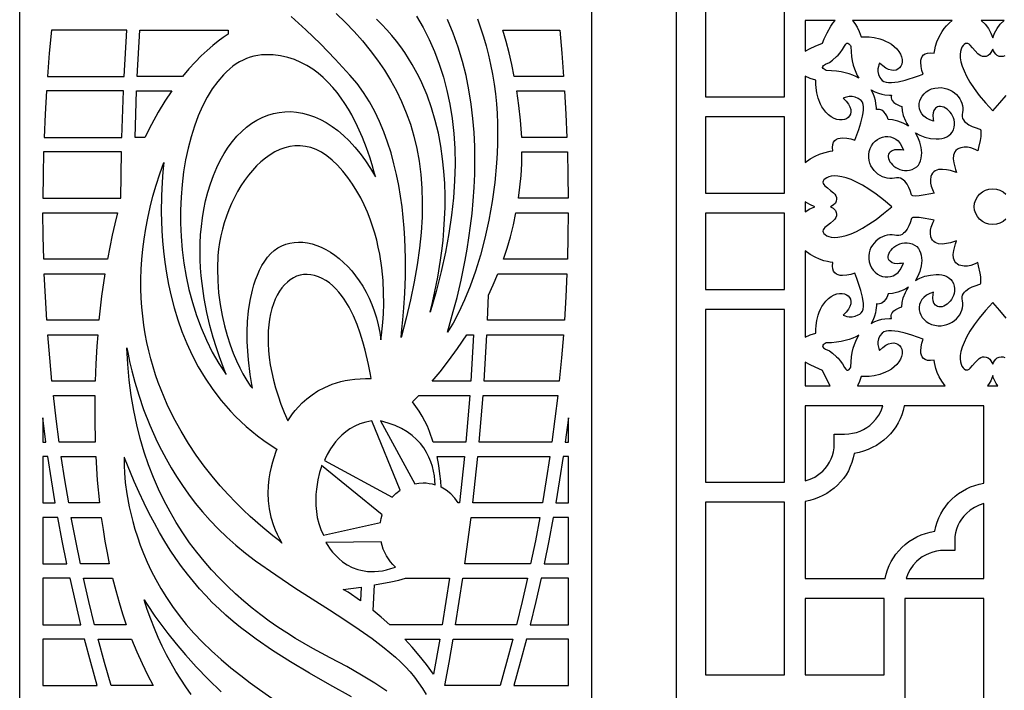
# Model space of a CAD drawing. Extents: x -3 to 213, y 3 to 294.
# Drawn here: x 58 to 91, y 170 to 193 of the extents above; entities that cross this region are included whole.
import ezdxf

# ---------------------------------------------------------------- set-up
doc = ezdxf.new("R2010")
doc.units = 0
doc.layers.add('LAYER_1', color=18, linetype='CONTINUOUS')

msp = doc.modelspace()

# ---------------------------------------------------------------- linework, layer by layer
at = {"layer": 'LAYER_1'}
for points in [[(57.604, 217), (77.152, 217), (77.152, 157), (57.604, 157)], [(81.05, 196.543), (81.05, 193.59), (81.05, 190.638), (83.752, 190.638), (83.752, 193.248), (83.752, 193.59), (83.752, 196.543)], [(61.173, 191.335), (61.264, 192.923), (58.688, 192.923), (58.615, 192.131), (58.552, 191.335)], [(64.729, 192.784), (64.566, 192.672), (64.391, 192.542), (64.207, 192.393), (64.013, 192.225), (63.811, 192.036), (63.604, 191.826), (63.391, 191.592), (63.175, 191.335), (61.624, 191.335), (61.716, 192.923), (64.732, 192.923)], [(74.515, 191.335), (74.432, 191.743), (74.339, 192.143), (74.236, 192.536), (74.124, 192.923), (76.068, 192.923), (76.142, 192.131), (76.204, 191.335)], [(85.487, 193.248), (84.461, 193.248), (84.461, 192.2), (84.635, 192.295), (84.805, 192.375), (85.054, 192.479), (85.116, 192.621), (85.215, 192.827), (85.342, 193.051), (85.413, 193.155)], [(89.489, 193.248), (87.872, 193.248), (87.518, 193.248), (86.08, 193.248), (86.165, 193.146), (86.244, 193.019), (86.313, 192.869), (86.372, 192.695), (86.505, 192.696), (86.645, 192.688), (86.818, 192.666), (87.012, 192.621), (87.113, 192.588), (87.214, 192.546), (87.315, 192.496), (87.413, 192.435), (87.506, 192.363), (87.594, 192.28), (87.669, 192.189), (87.723, 192.096), (87.758, 192.005), (87.776, 191.917), (87.777, 191.833), (87.762, 191.756), (87.733, 191.688), (87.69, 191.631), (87.635, 191.586), (87.569, 191.556), (87.493, 191.543), (87.409, 191.548), (87.316, 191.574), (87.217, 191.623), (87.112, 191.695), (87.003, 191.795), (86.981, 191.736), (86.964, 191.673), (86.952, 191.593), (86.952, 191.502), (86.97, 191.403), (87.015, 191.301), (87.049, 191.251), (87.092, 191.202), (87.15, 191.161), (87.226, 191.136), (87.316, 191.125), (87.417, 191.125), (87.645, 191.154), (87.884, 191.209), (88.304, 191.342), (88.493, 191.412), (88.452, 191.545), (88.423, 191.675), (88.412, 191.82), (88.418, 191.892), (88.434, 191.96), (88.464, 192.021), (88.508, 192.073), (88.568, 192.112), (88.648, 192.138), (88.749, 192.146), (88.872, 192.134), (88.891, 192.247), (88.919, 192.367), (88.968, 192.519), (89.043, 192.691), (89.152, 192.877), (89.22, 192.971), (89.298, 193.065), (89.387, 193.158)], [(91.265, 193.248), (90.93, 193.248), (90.575, 193.248), (90.484, 193.248), (90.615, 193.121), (90.726, 192.976), (90.814, 192.819), (90.874, 192.657), (90.934, 192.819), (91.022, 192.976), (91.134, 193.121)], [(86.298, 191.278), (86.198, 191.332), (86.088, 191.381), (85.967, 191.425), (85.834, 191.463), (85.689, 191.494), (85.532, 191.518), (85.361, 191.534), (85.177, 191.54), (85.141, 191.56), (85.108, 191.581), (85.079, 191.608), (85.06, 191.64), (85.062, 191.675), (85.092, 191.712), (85.161, 191.751), (85.289, 191.817), (85.397, 191.89), (85.536, 192.014), (85.592, 192.068), (85.664, 192.149), (85.74, 192.253), (85.809, 192.377), (85.849, 192.443), (85.887, 192.472), (85.924, 192.474), (85.957, 192.456), (86.007, 192.396), (86.027, 192.361), (86.034, 192.183), (86.05, 192.018), (86.074, 191.866), (86.106, 191.726), (86.146, 191.598), (86.191, 191.481), (86.242, 191.374)], [(64.665, 181.137), (64.597, 181.309), (64.433, 181.748), (64.329, 182.054), (64.219, 182.412), (64.11, 182.816), (64.006, 183.261), (63.914, 183.741), (63.841, 184.252), (63.813, 184.517), (63.792, 184.788), (63.779, 185.064), (63.774, 185.344), (63.778, 185.629), (63.792, 185.916), (63.817, 186.205), (63.853, 186.497), (63.901, 186.789), (63.962, 187.082), (64.037, 187.375), (64.127, 187.668), (64.229, 187.951), (64.341, 188.217), (64.463, 188.467), (64.594, 188.699), (64.733, 188.915), (64.88, 189.113), (65.034, 189.294), (65.196, 189.458), (65.363, 189.604), (65.537, 189.733), (65.716, 189.844), (65.899, 189.937), (66.087, 190.012), (66.279, 190.069), (66.474, 190.109), (66.671, 190.129), (66.871, 190.132), (67.072, 190.116), (67.275, 190.082), (67.478, 190.029), (67.681, 189.958), (67.884, 189.867), (68.085, 189.758), (68.286, 189.629), (68.484, 189.482), (68.679, 189.315), (68.872, 189.129), (69.061, 188.923), (69.246, 188.698), (69.426, 188.453), (69.601, 188.189), (69.77, 187.905), (69.716, 188.097), (69.656, 188.308), (69.572, 188.579), (69.463, 188.898), (69.325, 189.252), (69.157, 189.63), (68.958, 190.019), (68.846, 190.214), (68.725, 190.408), (68.596, 190.598), (68.458, 190.783), (68.31, 190.962), (68.153, 191.133), (67.986, 191.295), (67.809, 191.446), (67.622, 191.585), (67.424, 191.71), (67.216, 191.819), (66.997, 191.911), (66.767, 191.985), (66.526, 192.039), (66.273, 192.071), (66.008, 192.08), (65.874, 192.074), (65.742, 192.058), (65.613, 192.031), (65.486, 191.996), (65.362, 191.951), (65.241, 191.897), (65.122, 191.834), (65.007, 191.763), (64.894, 191.683), (64.784, 191.595), (64.677, 191.499), (64.573, 191.396), (64.374, 191.167), (64.188, 190.91), (64.015, 190.627), (63.856, 190.32), (63.711, 189.99), (63.58, 189.64), (63.464, 189.27), (63.364, 188.885), (63.279, 188.483), (63.21, 188.069), (63.158, 187.643), (63.123, 187.208), (63.105, 186.765), (63.106, 186.316), (63.124, 185.863), (63.162, 185.408), (63.219, 184.952), (63.295, 184.498), (63.391, 184.047), (63.508, 183.602), (63.646, 183.163), (63.805, 182.733), (63.986, 182.313), (64.19, 181.906), (64.415, 181.514)], [(84.461, 191.348), (84.461, 190.638), (84.461, 190.295), (84.461, 189.953), (84.461, 188.648), (84.461, 188.391), (84.631, 188.514), (84.799, 188.609), (84.957, 188.679), (85.102, 188.728), (85.322, 188.779), (85.411, 188.791), (85.399, 188.911), (85.408, 189.008), (85.434, 189.085), (85.475, 189.144), (85.529, 189.186), (85.592, 189.214), (85.662, 189.23), (85.736, 189.236), (85.887, 189.225), (86.022, 189.197), (86.159, 189.158), (86.232, 189.34), (86.3, 189.526), (86.369, 189.746), (86.426, 189.977), (86.446, 190.09), (86.456, 190.197), (86.456, 190.295), (86.445, 190.382), (86.419, 190.455), (86.377, 190.511), (86.274, 190.585), (86.169, 190.629), (86.067, 190.647), (85.972, 190.646), (85.824, 190.618), (85.763, 190.597), (85.866, 190.492), (85.941, 190.39), (85.991, 190.295), (86.018, 190.205), (86.023, 190.123), (86.01, 190.05), (85.979, 189.986), (85.932, 189.933), (85.873, 189.892), (85.803, 189.864), (85.723, 189.85), (85.637, 189.85), (85.545, 189.867), (85.451, 189.901), (85.355, 189.954), (85.261, 190.026), (85.174, 190.111), (85.1, 190.201), (85.037, 190.296), (84.985, 190.393), (84.908, 190.588), (84.861, 190.775), (84.838, 190.942), (84.83, 191.078), (84.831, 191.206), (84.631, 191.271)], [(89.64, 188.049), (89.536, 188.086), (89.427, 188.117), (89.298, 188.145), (89.16, 188.159), (89.026, 188.15), (88.963, 188.134), (88.907, 188.109), (88.857, 188.073), (88.815, 188.026), (88.784, 187.971), (88.762, 187.915), (88.742, 187.8), (88.747, 187.687), (88.77, 187.582), (88.835, 187.415), (88.871, 187.347), (88.754, 187.321), (88.5, 187.274), (88.362, 187.255), (88.239, 187.246), (88.147, 187.254), (88.117, 187.265), (88.101, 187.282), (88.05, 187.432), (88.006, 187.539), (87.948, 187.649), (87.873, 187.75), (87.828, 187.792), (87.777, 187.827), (87.721, 187.853), (87.659, 187.868), (87.59, 187.87), (87.515, 187.859), (87.435, 187.846), (87.353, 187.845), (87.27, 187.855), (87.186, 187.876), (87.104, 187.907), (87.025, 187.949), (86.95, 187.999), (86.88, 188.058), (86.816, 188.124), (86.76, 188.199), (86.712, 188.28), (86.675, 188.367), (86.649, 188.461), (86.635, 188.559), (86.635, 188.662), (86.65, 188.77), (86.681, 188.874), (86.727, 188.968), (86.784, 189.052), (86.853, 189.124), (86.93, 189.184), (87.015, 189.231), (87.104, 189.264), (87.196, 189.282), (87.29, 189.285), (87.383, 189.272), (87.474, 189.242), (87.56, 189.195), (87.639, 189.129), (87.711, 189.044), (87.772, 188.939), (87.822, 188.813), (87.755, 188.824), (87.687, 188.831), (87.606, 188.832), (87.52, 188.822), (87.438, 188.797), (87.366, 188.75), (87.337, 188.718), (87.314, 188.678), (87.301, 188.632), (87.299, 188.582), (87.309, 188.529), (87.329, 188.474), (87.358, 188.419), (87.397, 188.365), (87.445, 188.313), (87.499, 188.265), (87.561, 188.221), (87.629, 188.184), (87.702, 188.153), (87.78, 188.131), (87.862, 188.119), (87.947, 188.119), (88.034, 188.13), (88.124, 188.155), (88.206, 188.194), (88.276, 188.245), (88.332, 188.306), (88.376, 188.376), (88.409, 188.454), (88.432, 188.539), (88.444, 188.628), (88.447, 188.72), (88.43, 188.909), (88.384, 189.094), (88.318, 189.264), (88.236, 189.406), (88.383, 189.327), (88.559, 189.263), (88.75, 189.219), (88.946, 189.202), (89.042, 189.205), (89.134, 189.217), (89.221, 189.239), (89.302, 189.27), (89.375, 189.313), (89.438, 189.368), (89.491, 189.435), (89.531, 189.515), (89.557, 189.601), (89.569, 189.686), (89.568, 189.768), (89.555, 189.847), (89.533, 189.922), (89.501, 189.993), (89.462, 190.058), (89.417, 190.118), (89.367, 190.171), (89.313, 190.216), (89.257, 190.254), (89.2, 190.282), (89.144, 190.302), (89.089, 190.311), (89.037, 190.309), (88.99, 190.296), (88.949, 190.274), (88.915, 190.246), (88.867, 190.177), (88.84, 190.097), (88.83, 190.014), (88.839, 189.87), (88.85, 189.806), (88.72, 189.854), (88.611, 189.913), (88.523, 189.982), (88.454, 190.059), (88.405, 190.142), (88.374, 190.23), (88.361, 190.319), (88.364, 190.41), (88.383, 190.499), (88.417, 190.586), (88.465, 190.667), (88.527, 190.742), (88.602, 190.808), (88.689, 190.864), (88.787, 190.908), (88.895, 190.938), (89.006, 190.952), (89.113, 190.953), (89.215, 190.939), (89.311, 190.914), (89.402, 190.878), (89.486, 190.832), (89.563, 190.778), (89.632, 190.716), (89.693, 190.648), (89.745, 190.575), (89.787, 190.499), (89.82, 190.42), (89.842, 190.339), (89.852, 190.259), (89.851, 190.179), (89.838, 190.102), (89.826, 190.03), (89.828, 189.963), (89.844, 189.903), (89.871, 189.849), (89.907, 189.8), (89.951, 189.757), (90.055, 189.684), (90.169, 189.628), (90.28, 189.586), (90.435, 189.536), (90.453, 189.521), (90.464, 189.492), (90.472, 189.403), (90.463, 189.284), (90.443, 189.151), (90.394, 188.906), (90.368, 188.793), (90.297, 188.828), (90.22, 188.86), (90.125, 188.89), (90.015, 188.912), (89.898, 188.917), (89.78, 188.898), (89.721, 188.877), (89.665, 188.846), (89.616, 188.806), (89.579, 188.758), (89.553, 188.703), (89.536, 188.643), (89.527, 188.513), (89.542, 188.38), (89.603, 188.151)], [(61.096, 189.252), (61.15, 190.839), (58.518, 190.839), (58.473, 190.047), (58.438, 189.252)], [(62.802, 190.839), (62.569, 190.49), (62.338, 190.11), (62.11, 189.698), (61.886, 189.252), (61.547, 189.252), (61.601, 190.839)], [(74.769, 189.252), (74.752, 189.546), (74.728, 189.845), (74.671, 190.346), (74.601, 190.839), (76.238, 190.839), (76.283, 190.047), (76.318, 189.252)], [(87.994, 189.64), (87.904, 189.695), (87.812, 189.741), (87.626, 189.81), (87.451, 189.85), (87.303, 189.864), (87.28, 189.928), (87.252, 189.99), (87.211, 190.059), (87.156, 190.125), (87.086, 190.178), (87.045, 190.196), (87, 190.208), (86.95, 190.21), (86.896, 190.203), (86.896, 190.264), (86.883, 190.415), (86.864, 190.516), (86.832, 190.629), (86.784, 190.749), (86.717, 190.874), (86.846, 190.809), (86.97, 190.762), (87.087, 190.731), (87.191, 190.712), (87.348, 190.7), (87.41, 190.7), (87.403, 190.648), (87.406, 190.6), (87.418, 190.556), (87.437, 190.517), (87.491, 190.449), (87.56, 190.396), (87.696, 190.329), (87.762, 190.307), (87.777, 190.164), (87.818, 189.996), (87.889, 189.816), (87.937, 189.726)], [(81.05, 188.648), (81.05, 187.342), (83.752, 187.342), (83.752, 188.648), (83.752, 189.953), (81.05, 189.953)], [(65.564, 180.669), (65.541, 180.803), (65.486, 181.144), (65.425, 181.646), (65.401, 181.944), (65.386, 182.265), (65.383, 182.604), (65.396, 182.956), (65.427, 183.315), (65.48, 183.675), (65.559, 184.031), (65.609, 184.205), (65.666, 184.377), (65.732, 184.544), (65.806, 184.707), (65.889, 184.865), (65.981, 185.017), (66.083, 185.156), (66.192, 185.279), (66.31, 185.384), (66.435, 185.472), (66.566, 185.544), (66.702, 185.599), (66.844, 185.638), (66.99, 185.662), (67.139, 185.67), (67.291, 185.664), (67.446, 185.642), (67.602, 185.606), (67.759, 185.556), (67.915, 185.492), (68.072, 185.415), (68.226, 185.324), (68.379, 185.221), (68.529, 185.104), (68.676, 184.976), (68.819, 184.835), (68.957, 184.683), (69.089, 184.519), (69.215, 184.344), (69.335, 184.159), (69.446, 183.963), (69.55, 183.756), (69.644, 183.54), (69.729, 183.314), (69.804, 183.079), (69.867, 182.835), (69.919, 182.583), (69.958, 182.322), (69.978, 182.49), (70.021, 182.919), (70.04, 183.215), (70.05, 183.557), (70.047, 183.939), (70.027, 184.354), (69.984, 184.795), (69.914, 185.257), (69.867, 185.493), (69.812, 185.732), (69.747, 185.973), (69.673, 186.216), (69.588, 186.458), (69.492, 186.7), (69.385, 186.941), (69.266, 187.179), (69.134, 187.415), (68.988, 187.647), (68.829, 187.875), (68.655, 188.097), (68.473, 188.301), (68.29, 188.476), (68.106, 188.623), (67.922, 188.742), (67.739, 188.835), (67.556, 188.902), (67.374, 188.946), (67.194, 188.966), (67.015, 188.964), (66.839, 188.941), (66.666, 188.898), (66.495, 188.836), (66.328, 188.756), (66.166, 188.659), (66.007, 188.547), (65.854, 188.419), (65.705, 188.278), (65.562, 188.124), (65.425, 187.958), (65.295, 187.781), (65.171, 187.595), (65.055, 187.4), (64.946, 187.198), (64.846, 186.989), (64.754, 186.775), (64.671, 186.556), (64.597, 186.334), (64.533, 186.11), (64.479, 185.884), (64.436, 185.658), (64.403, 185.433), (64.382, 185.209), (64.366, 184.771), (64.375, 184.346), (64.406, 183.935), (64.457, 183.541), (64.525, 183.165), (64.608, 182.808), (64.701, 182.472), (64.802, 182.159), (64.909, 181.871), (65.018, 181.608), (65.127, 181.373), (65.232, 181.168), (65.332, 180.993), (65.422, 180.85), (65.501, 180.742)], [(61.068, 187.168), (61.085, 188.755), (58.422, 188.755), (58.404, 187.963), (58.397, 187.168)], [(74.659, 187.168), (74.709, 187.552), (74.747, 187.945), (74.77, 188.346), (74.779, 188.755), (76.335, 188.755), (76.352, 187.963), (76.36, 187.168)], [(66.398, 178.585), (66.366, 178.503), (66.29, 178.295), (66.244, 178.149), (66.199, 177.977), (66.157, 177.783), (66.123, 177.568), (66.1, 177.335), (66.092, 177.086), (66.104, 176.823), (66.137, 176.548), (66.197, 176.264), (66.287, 175.972), (66.345, 175.824), (66.411, 175.676), (66.487, 175.526), (66.572, 175.376), (66.486, 175.452), (66.26, 175.628), (65.919, 175.905), (65.489, 176.282), (65.248, 176.508), (64.994, 176.759), (64.73, 177.034), (64.46, 177.334), (64.186, 177.659), (63.912, 178.008), (63.641, 178.382), (63.376, 178.779), (63.12, 179.201), (62.877, 179.648), (62.648, 180.118), (62.439, 180.613), (62.342, 180.869), (62.251, 181.131), (62.167, 181.399), (62.089, 181.673), (62.018, 181.953), (61.954, 182.239), (61.898, 182.531), (61.851, 182.829), (61.812, 183.133), (61.782, 183.443), (61.761, 183.758), (61.75, 184.08), (61.75, 184.407), (61.76, 184.74), (61.781, 185.079), (61.813, 185.424), (61.857, 185.775), (61.913, 186.132), (61.982, 186.494), (62.064, 186.862), (62.159, 187.236), (62.268, 187.616), (62.391, 188.002), (62.528, 188.393), (62.503, 188.07), (62.476, 187.716), (62.454, 187.253), (62.447, 186.696), (62.452, 186.387), (62.466, 186.06), (62.488, 185.716), (62.521, 185.359), (62.565, 184.989), (62.623, 184.609), (62.695, 184.219), (62.783, 183.823), (62.887, 183.422), (63.01, 183.017), (63.153, 182.612), (63.317, 182.206), (63.503, 181.803), (63.712, 181.404), (63.947, 181.012), (64.208, 180.627), (64.496, 180.251), (64.651, 180.068), (64.813, 179.888), (64.983, 179.711), (65.161, 179.537), (65.346, 179.368), (65.54, 179.202), (65.741, 179.041), (65.952, 178.884), (66.17, 178.732)], [(85.333, 186.882), (85.419, 186.829), (85.495, 186.756), (85.525, 186.687), (85.536, 186.624), (85.529, 186.564), (85.508, 186.51), (85.474, 186.459), (85.432, 186.411), (85.33, 186.323), (85.222, 186.243), (85.13, 186.166), (85.097, 186.127), (85.075, 186.089), (85.067, 186.049), (85.077, 186.007), (85.102, 185.965), (85.143, 185.926), (85.198, 185.89), (85.268, 185.861), (85.354, 185.84), (85.456, 185.831), (85.575, 185.836), (85.71, 185.857), (85.861, 185.895), (86.03, 185.955), (86.217, 186.038), (86.422, 186.146), (86.644, 186.282), (86.886, 186.449), (87.146, 186.648), (87.426, 186.882), (87.146, 187.116), (86.886, 187.315), (86.644, 187.481), (86.422, 187.617), (86.217, 187.725), (86.03, 187.808), (85.861, 187.868), (85.71, 187.907), (85.575, 187.927), (85.456, 187.932), (85.354, 187.923), (85.268, 187.903), (85.198, 187.874), (85.143, 187.838), (85.102, 187.798), (85.077, 187.756), (85.067, 187.715), (85.075, 187.675), (85.097, 187.636), (85.13, 187.598), (85.222, 187.521), (85.33, 187.44), (85.432, 187.353), (85.474, 187.305), (85.508, 187.254), (85.529, 187.199), (85.536, 187.14), (85.525, 187.076), (85.495, 187.007), (85.419, 186.934)], [(84.461, 186.71), (84.621, 186.809), (84.79, 186.882), (84.621, 186.955), (84.461, 187.053), (84.461, 187)], [(60.954, 186.672), (60.857, 186.296), (60.766, 185.906), (60.681, 185.502), (60.601, 185.084), (58.427, 185.084), (58.407, 185.877), (58.397, 186.672)], [(74.142, 185.084), (74.267, 185.463), (74.382, 185.854), (74.484, 186.257), (74.573, 186.672), (76.359, 186.672), (76.35, 185.877), (76.33, 185.084)], [(81.05, 186.658), (81.05, 185.352), (81.05, 184.047), (83.752, 184.047), (83.752, 185.352), (83.752, 186.658)], [(89.64, 185.714), (89.536, 185.677), (89.427, 185.646), (89.298, 185.619), (89.16, 185.605), (89.026, 185.613), (88.963, 185.629), (88.907, 185.654), (88.857, 185.69), (88.815, 185.738), (88.784, 185.792), (88.762, 185.848), (88.742, 185.963), (88.747, 186.076), (88.77, 186.182), (88.835, 186.348), (88.871, 186.417), (88.754, 186.442), (88.5, 186.49), (88.362, 186.508), (88.239, 186.517), (88.147, 186.51), (88.117, 186.499), (88.101, 186.482), (88.05, 186.331), (88.006, 186.225), (87.948, 186.114), (87.873, 186.014), (87.828, 185.971), (87.777, 185.936), (87.721, 185.911), (87.659, 185.896), (87.59, 185.893), (87.515, 185.905), (87.435, 185.918), (87.353, 185.919), (87.27, 185.909), (87.186, 185.887), (87.104, 185.856), (87.025, 185.815), (86.95, 185.765), (86.88, 185.706), (86.816, 185.639), (86.76, 185.565), (86.712, 185.484), (86.675, 185.396), (86.649, 185.303), (86.635, 185.204), (86.635, 185.101), (86.65, 184.994), (86.681, 184.889), (86.727, 184.795), (86.784, 184.711), (86.853, 184.639), (86.93, 184.579), (87.015, 184.532), (87.104, 184.499), (87.196, 184.481), (87.29, 184.478), (87.383, 184.491), (87.474, 184.521), (87.56, 184.568), (87.639, 184.634), (87.711, 184.72), (87.772, 184.825), (87.822, 184.95), (87.755, 184.939), (87.687, 184.933), (87.606, 184.931), (87.52, 184.941), (87.438, 184.967), (87.366, 185.013), (87.337, 185.046), (87.314, 185.085), (87.301, 185.131), (87.299, 185.181), (87.309, 185.234), (87.329, 185.289), (87.358, 185.344), (87.397, 185.398), (87.445, 185.45), (87.499, 185.498), (87.561, 185.542), (87.629, 185.58), (87.702, 185.61), (87.78, 185.632), (87.862, 185.644), (87.947, 185.645), (88.034, 185.633), (88.124, 185.608), (88.206, 185.57), (88.276, 185.519), (88.332, 185.457), (88.376, 185.387), (88.409, 185.309), (88.432, 185.225), (88.444, 185.136), (88.447, 185.043), (88.43, 184.854), (88.384, 184.669), (88.318, 184.5), (88.236, 184.357), (88.383, 184.436), (88.559, 184.501), (88.75, 184.545), (88.946, 184.562), (89.042, 184.558), (89.134, 184.546), (89.221, 184.525), (89.302, 184.493), (89.375, 184.45), (89.438, 184.396), (89.491, 184.329), (89.531, 184.249), (89.557, 184.162), (89.569, 184.078), (89.568, 183.996), (89.555, 183.917), (89.533, 183.841), (89.501, 183.771), (89.462, 183.705), (89.417, 183.646), (89.367, 183.593), (89.313, 183.547), (89.257, 183.51), (89.2, 183.481), (89.144, 183.461), (89.089, 183.452), (89.037, 183.454), (88.99, 183.467), (88.949, 183.489), (88.915, 183.517), (88.867, 183.586), (88.84, 183.666), (88.83, 183.749), (88.839, 183.893), (88.85, 183.958), (88.72, 183.91), (88.611, 183.85), (88.523, 183.781), (88.454, 183.704), (88.405, 183.621), (88.374, 183.534), (88.361, 183.444), (88.364, 183.353), (88.383, 183.264), (88.417, 183.178), (88.465, 183.096), (88.527, 183.021), (88.602, 182.955), (88.689, 182.899), (88.787, 182.855), (88.895, 182.826), (89.006, 182.811), (89.113, 182.811), (89.215, 182.824), (89.311, 182.849), (89.402, 182.885), (89.486, 182.931), (89.563, 182.986), (89.632, 183.047), (89.693, 183.115), (89.745, 183.188), (89.787, 183.264), (89.82, 183.343), (89.842, 183.424), (89.852, 183.504), (89.851, 183.584), (89.838, 183.661), (89.826, 183.734), (89.828, 183.8), (89.844, 183.86), (89.871, 183.914), (89.907, 183.963), (89.951, 184.006), (90.055, 184.079), (90.169, 184.136), (90.28, 184.177), (90.435, 184.227), (90.453, 184.243), (90.464, 184.271), (90.472, 184.361), (90.463, 184.48), (90.443, 184.612), (90.394, 184.858), (90.368, 184.971), (90.297, 184.936), (90.22, 184.904), (90.125, 184.873), (90.015, 184.851), (89.898, 184.846), (89.78, 184.865), (89.721, 184.887), (89.665, 184.917), (89.616, 184.957), (89.579, 185.005), (89.553, 185.06), (89.536, 185.12), (89.527, 185.25), (89.542, 185.383), (89.603, 185.613)], [(84.461, 183.362), (84.461, 182.415), (84.631, 182.493), (84.831, 182.557), (84.83, 182.685), (84.838, 182.821), (84.861, 182.988), (84.908, 183.176), (84.942, 183.273), (84.985, 183.371), (85.037, 183.468), (85.1, 183.562), (85.174, 183.653), (85.261, 183.738), (85.355, 183.81), (85.451, 183.862), (85.545, 183.896), (85.637, 183.913), (85.723, 183.914), (85.803, 183.9), (85.873, 183.871), (85.932, 183.83), (85.979, 183.777), (86.01, 183.713), (86.023, 183.64), (86.018, 183.558), (85.991, 183.469), (85.941, 183.373), (85.866, 183.272), (85.763, 183.166), (85.824, 183.145), (85.889, 183.129), (85.972, 183.117), (86.067, 183.117), (86.169, 183.135), (86.274, 183.178), (86.326, 183.211), (86.377, 183.253), (86.419, 183.308), (86.445, 183.381), (86.456, 183.468), (86.456, 183.567), (86.426, 183.786), (86.369, 184.017), (86.232, 184.424), (86.159, 184.606), (86.022, 184.566), (85.887, 184.539), (85.736, 184.528), (85.662, 184.533), (85.592, 184.549), (85.529, 184.577), (85.475, 184.62), (85.434, 184.678), (85.408, 184.755), (85.399, 184.852), (85.411, 184.972), (85.322, 184.984), (85.225, 185.003), (85.102, 185.035), (84.957, 185.084), (84.799, 185.155), (84.631, 185.249), (84.461, 185.372), (84.461, 185.352), (84.461, 184.047), (84.461, 183.704)], [(60.515, 184.588), (60.405, 183.816), (60.315, 183.001), (58.529, 183.001), (58.481, 183.793), (58.444, 184.588)], [(66.774, 179.553), (66.818, 179.622), (66.935, 179.795), (67.023, 179.91), (67.132, 180.037), (67.264, 180.172), (67.419, 180.31), (67.599, 180.447), (67.803, 180.579), (68.034, 180.701), (68.293, 180.809), (68.58, 180.897), (68.735, 180.933), (68.897, 180.962), (69.066, 180.985), (69.244, 180.999), (69.429, 181.006), (69.622, 181.004), (69.598, 181.141), (69.533, 181.485), (69.42, 181.976), (69.342, 182.257), (69.249, 182.551), (69.14, 182.852), (69.013, 183.151), (68.867, 183.441), (68.701, 183.714), (68.611, 183.841), (68.515, 183.962), (68.414, 184.075), (68.307, 184.178), (68.195, 184.272), (68.077, 184.355), (67.952, 184.426), (67.822, 184.484), (67.69, 184.527), (67.56, 184.553), (67.433, 184.563), (67.31, 184.557), (67.19, 184.536), (67.074, 184.5), (66.963, 184.449), (66.857, 184.384), (66.756, 184.305), (66.661, 184.212), (66.572, 184.106), (66.489, 183.988), (66.413, 183.857), (66.344, 183.715), (66.283, 183.561), (66.23, 183.395), (66.185, 183.219), (66.149, 183.033), (66.122, 182.836), (66.104, 182.63), (66.096, 182.415), (66.099, 182.191), (66.112, 181.959), (66.136, 181.718), (66.172, 181.47), (66.22, 181.215), (66.279, 180.953), (66.352, 180.684), (66.437, 180.409), (66.535, 180.129), (66.647, 179.843)], [(73.633, 183.851), (73.799, 184.212), (73.956, 184.588), (76.312, 184.588), (76.275, 183.793), (76.228, 183.001), (73.599, 183.001)], [(87.994, 184.124), (87.904, 184.069), (87.812, 184.022), (87.626, 183.954), (87.451, 183.914), (87.303, 183.9), (87.28, 183.836), (87.252, 183.774), (87.211, 183.704), (87.156, 183.638), (87.086, 183.585), (87.045, 183.567), (87, 183.556), (86.95, 183.553), (86.896, 183.56), (86.896, 183.499), (86.883, 183.348), (86.864, 183.247), (86.832, 183.135), (86.784, 183.015), (86.717, 182.89), (86.846, 182.955), (86.97, 183.001), (87.087, 183.032), (87.191, 183.051), (87.348, 183.063), (87.41, 183.063), (87.403, 183.115), (87.406, 183.163), (87.418, 183.207), (87.437, 183.246), (87.491, 183.314), (87.56, 183.367), (87.696, 183.434), (87.762, 183.456), (87.777, 183.599), (87.818, 183.768), (87.889, 183.948), (87.937, 184.037)], [(81.05, 180.409), (81.05, 177.456), (83.752, 177.456), (83.752, 180.409), (83.752, 180.752), (83.752, 183.362), (81.05, 183.362)], [(60.272, 182.504), (60.244, 182.114), (60.21, 181.508), (60.186, 180.917), (58.704, 180.917), (58.629, 181.709), (58.564, 182.504)], [(71.713, 180.917), (71.978, 181.234), (72.268, 181.605), (72.574, 182.029), (72.888, 182.504), (73.124, 182.504), (73.03, 180.917)], [(73.481, 180.917), (73.576, 182.504), (76.193, 182.504), (76.128, 181.709), (76.053, 180.917)], [(86.298, 182.486), (86.198, 182.431), (86.088, 182.382), (85.967, 182.338), (85.834, 182.3), (85.689, 182.269), (85.532, 182.246), (85.361, 182.23), (85.177, 182.223), (85.141, 182.204), (85.108, 182.183), (85.079, 182.156), (85.06, 182.124), (85.062, 182.089), (85.092, 182.051), (85.161, 182.013), (85.289, 181.947), (85.397, 181.873), (85.536, 181.75), (85.592, 181.696), (85.664, 181.615), (85.74, 181.511), (85.809, 181.386), (85.849, 181.32), (85.887, 181.291), (85.924, 181.29), (85.957, 181.307), (86.007, 181.367), (86.027, 181.403), (86.034, 181.58), (86.05, 181.745), (86.074, 181.897), (86.106, 182.037), (86.146, 182.165), (86.191, 182.283), (86.242, 182.389)], [(86.248, 180.752), (87.518, 180.752), (87.872, 180.752), (89.252, 180.752), (89.136, 180.911), (89.046, 181.067), (88.979, 181.213), (88.933, 181.346), (88.884, 181.548), (88.872, 181.629), (88.749, 181.618), (88.648, 181.626), (88.568, 181.651), (88.508, 181.691), (88.464, 181.743), (88.434, 181.804), (88.418, 181.871), (88.412, 181.943), (88.423, 182.088), (88.452, 182.219), (88.493, 182.351), (88.304, 182.421), (88.111, 182.487), (87.884, 182.554), (87.645, 182.609), (87.528, 182.628), (87.417, 182.638), (87.316, 182.638), (87.226, 182.627), (87.15, 182.602), (87.092, 182.561), (87.015, 182.462), (86.97, 182.361), (86.952, 182.262), (86.952, 182.17), (86.981, 182.027), (87.003, 181.968), (87.112, 182.068), (87.217, 182.141), (87.316, 182.189), (87.409, 182.215), (87.493, 182.22), (87.569, 182.207), (87.635, 182.177), (87.69, 182.132), (87.733, 182.075), (87.762, 182.007), (87.777, 181.93), (87.776, 181.846), (87.758, 181.758), (87.723, 181.667), (87.669, 181.575), (87.594, 181.483), (87.506, 181.4), (87.413, 181.328), (87.315, 181.267), (87.214, 181.217), (87.012, 181.142), (86.818, 181.098), (86.645, 181.075), (86.505, 181.068), (86.372, 181.068), (86.315, 180.899)], [(84.461, 180.752), (85.318, 180.752), (85.153, 181.062), (85.054, 181.284), (84.805, 181.388), (84.635, 181.469), (84.461, 181.563)], [(90.702, 180.752), (90.93, 180.752), (91.047, 180.752), (90.991, 180.837), (90.944, 180.925), (90.904, 181.016), (90.874, 181.107), (90.844, 181.016), (90.805, 180.925), (90.757, 180.837)], [(60.173, 180.42), (60.169, 179.612), (60.184, 178.833), (58.954, 178.833), (58.85, 179.625), (58.757, 180.42)], [(71.744, 178.833), (71.619, 179.193), (71.544, 179.371), (71.461, 179.548), (71.369, 179.72), (71.267, 179.888), (71.155, 180.05), (71.033, 180.204), (71.256, 180.42), (72.994, 180.42), (72.861, 178.833)], [(73.314, 178.833), (73.446, 180.42), (76, 180.42), (75.906, 179.625), (75.803, 178.833)], [(89.473, 176.873), (89.587, 176.976), (89.709, 177.069), (89.838, 177.154), (89.974, 177.23), (90.116, 177.295), (90.264, 177.35), (90.417, 177.394), (90.575, 177.427), (90.575, 177.456), (90.575, 180.067), (87.842, 180.067), (87.808, 179.914), (87.763, 179.766), (87.706, 179.624), (87.638, 179.486), (87.56, 179.355), (87.472, 179.23), (87.375, 179.113), (87.269, 179.002), (87.153, 178.898), (87.028, 178.803), (86.896, 178.717), (86.757, 178.64), (86.611, 178.574), (86.459, 178.52), (86.303, 178.476), (86.141, 178.445), (86.108, 178.288), (86.063, 178.137), (86.006, 177.99), (85.938, 177.85), (85.859, 177.715), (85.77, 177.588), (85.671, 177.467), (85.563, 177.354), (85.449, 177.252), (85.327, 177.158), (85.198, 177.074), (85.062, 176.998), (84.92, 176.933), (84.772, 176.878), (84.619, 176.834), (84.461, 176.801), (84.461, 176.772), (84.461, 174.161), (87.164, 174.161), (87.194, 174.161), (87.228, 174.314), (87.274, 174.461), (87.331, 174.604), (87.398, 174.742), (87.477, 174.873), (87.564, 174.998), (87.661, 175.115), (87.767, 175.226), (87.884, 175.33), (88.008, 175.425), (88.141, 175.512), (88.28, 175.588), (88.425, 175.654), (88.577, 175.708), (88.734, 175.752), (88.896, 175.784), (88.928, 175.94), (88.973, 176.091), (89.03, 176.238), (89.098, 176.378), (89.177, 176.513), (89.266, 176.64), (89.365, 176.761)], [(84.461, 177.502), (84.629, 177.558), (84.787, 177.633), (84.932, 177.728), (85.062, 177.839), (85.15, 177.931), (85.227, 178.032), (85.295, 178.139), (85.352, 178.254), (85.397, 178.373), (85.431, 178.499), (85.451, 178.628), (85.458, 178.762), (85.458, 179.104), (85.812, 179.104), (85.951, 179.111), (86.085, 179.13), (86.214, 179.163), (86.338, 179.207), (86.457, 179.262), (86.568, 179.327), (86.672, 179.402), (86.768, 179.486), (86.883, 179.613), (86.981, 179.753), (87.059, 179.904), (87.117, 180.067), (84.461, 180.067)], [(58.392, 178.833), (58.499, 178.833), (58.392, 179.655)], [(70.338, 176.943), (70.466, 177.073), (70.608, 177.185), (69.649, 179.553), (69.436, 179.516), (69.24, 179.457), (69.061, 179.38), (68.898, 179.288), (68.751, 179.184), (68.619, 179.071), (68.502, 178.953), (68.399, 178.834), (68.233, 178.602), (68.118, 178.402), (68.049, 178.261), (68.023, 178.205)], [(71.396, 177.435), (71.503, 177.431), (71.608, 177.418), (71.711, 177.398), (71.812, 177.369), (71.803, 177.52), (71.784, 177.676), (71.756, 177.836), (71.716, 177.997), (71.664, 178.158), (71.598, 178.319), (71.518, 178.477), (71.422, 178.632), (71.308, 178.781), (71.177, 178.923), (71.026, 179.057), (70.855, 179.181), (70.663, 179.294), (70.448, 179.395), (70.209, 179.481), (69.945, 179.553), (71.115, 177.405), (71.253, 177.427)], [(76.364, 179.655), (76.258, 178.833), (76.364, 178.833)], [(58.392, 176.749), (58.821, 176.749), (58.69, 177.541), (58.569, 178.337), (58.392, 178.337)], [(60.205, 178.337), (60.258, 177.525), (60.333, 176.749), (59.279, 176.749), (59.146, 177.541), (59.024, 178.337)], [(72.6, 176.749), (72.48, 176.913), (72.341, 177.058), (72.187, 177.182), (72.018, 177.284), (72.002, 177.489), (71.975, 177.739), (71.933, 178.024), (71.874, 178.337), (72.814, 178.337), (72.643, 176.749)], [(73.096, 176.749), (73.267, 178.337), (75.732, 178.337), (75.61, 177.541), (75.478, 176.749)], [(76.364, 178.337), (76.188, 178.337), (76.067, 177.541), (75.935, 176.749), (76.364, 176.749)], [(69.939, 176.079), (69.964, 176.213), (70, 176.342), (67.929, 178.027), (67.909, 177.961), (67.861, 177.792), (67.802, 177.54), (67.751, 177.22), (67.735, 177.042), (67.727, 176.853), (67.731, 176.657), (67.748, 176.456), (67.781, 176.251), (67.832, 176.046), (67.903, 175.843), (67.997, 175.643)], [(81.05, 173.819), (81.05, 170.866), (83.752, 170.866), (83.752, 173.476), (83.752, 173.819), (83.752, 174.161), (83.752, 176.772), (81.05, 176.772)], [(90.575, 176.726), (90.407, 176.67), (90.25, 176.595), (90.105, 176.5), (89.974, 176.389), (89.887, 176.297), (89.809, 176.196), (89.741, 176.089), (89.684, 175.975), (89.639, 175.855), (89.606, 175.729), (89.585, 175.6), (89.578, 175.466), (89.578, 175.124), (89.224, 175.124), (89.086, 175.117), (88.951, 175.097), (88.822, 175.065), (88.698, 175.021), (88.58, 174.966), (88.468, 174.901), (88.364, 174.826), (88.268, 174.742), (88.153, 174.615), (88.056, 174.476), (87.977, 174.324), (87.92, 174.161), (90.575, 174.161)], [(58.392, 174.666), (59.22, 174.666), (59.059, 175.457), (58.909, 176.253), (58.392, 176.253)], [(60.393, 176.253), (60.453, 175.84), (60.519, 175.438), (60.59, 175.046), (60.668, 174.666), (59.682, 174.666), (59.519, 175.457), (59.368, 176.253)], [(72.828, 174.666), (73.037, 176.253), (75.389, 176.253), (75.237, 175.457), (75.075, 174.666)], [(76.364, 176.253), (75.848, 176.253), (75.697, 175.457), (75.536, 174.666), (76.364, 174.666)], [(70.45, 174.554), (70.364, 174.64), (70.284, 174.733), (70.211, 174.833), (70.145, 174.939), (70.086, 175.05), (70.036, 175.168), (69.994, 175.29), (69.96, 175.416), (68.077, 175.392), (68.117, 175.328), (68.223, 175.17), (68.302, 175.069), (68.399, 174.959), (68.514, 174.847), (68.647, 174.737), (68.8, 174.634), (68.973, 174.544), (69.166, 174.472), (69.27, 174.444), (69.379, 174.422), (69.494, 174.407), (69.614, 174.4), (69.74, 174.401), (69.871, 174.411), (70.007, 174.431), (70.149, 174.461), (70.297, 174.502)], [(58.392, 172.582), (59.698, 172.582), (59.507, 173.374), (59.327, 174.17), (58.392, 174.17)], [(60.78, 174.17), (60.887, 173.751), (61, 173.348), (61.12, 172.958), (61.246, 172.582), (60.164, 172.582), (59.971, 173.373), (59.789, 174.17)], [(70.261, 172.582), (69.966, 172.844), (69.688, 173.074), (69.738, 173.942), (70.3, 174.046), (70.564, 174.106), (70.799, 174.17), (72.301, 174.17), (72.18, 173.375), (72.052, 172.582)], [(72.509, 172.582), (72.757, 174.17), (74.967, 174.17), (74.785, 173.373), (74.593, 172.582)], [(76.364, 174.17), (75.43, 174.17), (75.249, 173.374), (75.058, 172.582), (76.364, 172.582)], [(69.256, 173.403), (68.83, 173.693), (68.668, 173.792), (69.283, 173.872)], [(87.164, 170.866), (87.164, 173.476), (84.461, 173.476), (84.461, 170.866)], [(87.872, 170.181), (87.872, 167.571), (90.575, 167.571), (90.575, 170.523), (90.575, 173.476), (87.872, 173.476), (87.872, 170.866), (87.872, 170.523)], [(58.392, 170.499), (60.257, 170.499), (60.035, 171.29), (59.824, 172.086), (58.392, 172.086)], [(61.43, 172.086), (61.605, 171.659), (61.787, 171.252), (61.976, 170.866), (62.171, 170.499), (60.729, 170.499), (60.504, 171.29), (60.291, 172.086)], [(71.753, 170.893), (71.513, 171.22), (71.268, 171.528), (71.019, 171.816), (70.769, 172.086), (71.967, 172.086)], [(72.137, 170.499), (72.285, 171.291), (72.425, 172.086), (74.466, 172.086), (74.252, 171.29), (74.028, 170.499)], [(76.364, 172.086), (74.933, 172.086), (74.721, 171.29), (74.499, 170.499), (76.364, 170.499)]]:
    msp.add_lwpolyline(points, close=True, dxfattribs=at)
for points in [[(91.284, 157), (90.93, 157), (90.575, 157), (87.518, 157), (84.461, 157), (84.107, 157), (83.752, 157), (80.695, 157), (80.341, 157), (80.341, 157.126), (80.057, 157.126), (80.057, 216.874), (80.341, 216.874), (80.341, 217), (80.695, 217), (83.752, 217), (84.107, 217), (84.461, 217), (87.518, 217), (90.575, 217), (90.93, 217), (91.284, 217)], [(68.423, 193.493), (68.739, 193.185), (69.039, 192.872), (69.323, 192.554), (69.59, 192.229), (69.84, 191.896), (70.073, 191.556), (70.288, 191.207), (70.485, 190.847), (70.663, 190.477), (70.823, 190.096), (70.962, 189.702), (71.082, 189.295), (71.182, 188.874), (71.261, 188.438), (71.318, 187.986), (71.354, 187.517), (71.369, 187.031), (71.361, 186.527), (71.33, 186.003), (71.276, 185.459), (71.198, 184.895), (71.097, 184.309), (70.97, 183.7), (70.82, 183.067), (70.643, 182.41), (70.674, 182.698), (70.706, 183.013), (70.741, 183.426), (70.772, 183.923), (70.792, 184.493), (70.794, 185.122), (70.771, 185.798), (70.749, 186.15), (70.717, 186.509), (70.677, 186.873), (70.626, 187.241), (70.563, 187.611), (70.489, 187.983), (70.402, 188.353), (70.301, 188.72), (70.185, 189.084), (70.054, 189.442), (69.907, 189.793), (69.742, 190.135), (69.56, 190.467), (69.359, 190.787), (69.138, 191.093), (68.896, 191.384), (68.392, 191.933), (67.887, 192.447), (67.384, 192.931), (66.885, 193.389)], [(71.177, 193.4), (71.399, 193.008), (71.602, 192.604), (71.785, 192.188), (71.949, 191.758), (72.093, 191.315), (72.215, 190.858), (72.316, 190.385), (72.395, 189.896), (72.451, 189.39), (72.483, 188.868), (72.492, 188.327), (72.477, 187.768), (72.437, 187.189), (72.371, 186.59), (72.278, 185.97), (72.16, 185.329), (72.014, 184.666), (71.84, 183.979), (71.638, 183.269), (71.716, 183.608), (71.801, 183.98), (71.899, 184.466), (71.996, 185.052), (72.04, 185.377), (72.079, 185.722), (72.111, 186.085), (72.134, 186.463), (72.148, 186.855), (72.149, 187.259), (72.137, 187.673), (72.109, 188.095), (72.065, 188.523), (72.002, 188.956), (71.919, 189.391), (71.814, 189.827), (71.686, 190.262), (71.532, 190.693), (71.351, 191.12), (71.25, 191.331), (71.142, 191.54), (71.026, 191.747), (70.902, 191.951), (70.771, 192.153), (70.631, 192.352), (70.483, 192.548), (70.326, 192.741), (70.16, 192.93), (69.985, 193.115), (69.801, 193.296)], [(73.262, 193.303), (73.366, 193.002), (73.462, 192.695), (73.551, 192.383), (73.632, 192.065), (73.707, 191.74), (73.772, 191.411), (73.825, 191.078), (73.869, 190.743), (73.902, 190.405), (73.925, 190.067), (73.939, 189.727), (73.944, 189.387), (73.94, 189.048), (73.928, 188.71), (73.908, 188.373), (73.846, 187.707), (73.756, 187.054), (73.643, 186.42), (73.508, 185.809), (73.355, 185.226), (73.187, 184.676), (73.008, 184.164), (72.819, 183.694), (72.624, 183.272), (72.426, 182.902), (72.327, 182.737), (72.229, 182.588), (72.326, 182.925), (72.431, 183.294), (72.559, 183.781), (72.699, 184.372), (72.839, 185.055), (72.905, 185.428), (72.967, 185.818), (73.024, 186.226), (73.073, 186.649), (73.114, 187.085), (73.145, 187.533), (73.165, 187.992), (73.172, 188.46), (73.165, 188.935), (73.142, 189.416), (73.102, 189.901), (73.044, 190.389), (72.966, 190.878), (72.867, 191.366), (72.745, 191.852), (72.599, 192.335), (72.427, 192.812), (72.229, 193.283)], [(91.285, 192.041), (91.228, 192.021), (91.167, 192.014), (91.101, 192.024), (91.029, 192.053), (90.977, 192.101), (90.934, 192.153), (90.9, 192.209), (90.874, 192.269), (90.849, 192.209), (90.815, 192.153), (90.772, 192.101), (90.719, 192.053), (90.648, 192.024), (90.582, 192.014), (90.521, 192.021), (90.464, 192.041), (90.411, 192.073), (90.362, 192.114), (90.271, 192.213), (90.188, 192.317), (90.108, 192.406), (90.068, 192.438), (90.028, 192.459), (89.987, 192.467), (89.944, 192.458), (89.901, 192.433), (89.859, 192.393), (89.822, 192.34), (89.792, 192.271), (89.771, 192.187), (89.762, 192.087), (89.767, 191.972), (89.789, 191.84), (89.831, 191.692), (89.894, 191.526), (89.982, 191.344), (90.097, 191.144), (90.241, 190.926), (90.417, 190.69), (90.627, 190.435), (90.874, 190.162), (91.121, 190.435), (91.332, 190.69)], [(91.321, 186.451), (91.227, 186.376), (91.12, 186.32), (91.001, 186.284), (90.874, 186.272), (90.747, 186.284), (90.628, 186.32), (90.521, 186.376), (90.428, 186.451), (90.351, 186.541), (90.293, 186.644), (90.256, 186.759), (90.243, 186.882), (90.256, 187.004), (90.293, 187.119), (90.351, 187.223), (90.428, 187.313), (90.521, 187.387), (90.628, 187.444), (90.747, 187.479), (90.874, 187.492), (91.001, 187.479), (91.12, 187.444), (91.227, 187.387), (91.321, 187.313)], [(91.332, 183.073), (91.121, 183.328), (90.874, 183.601), (90.627, 183.328), (90.417, 183.073), (90.241, 182.837), (90.097, 182.62), (89.982, 182.42), (89.894, 182.237), (89.831, 182.072), (89.789, 181.924), (89.767, 181.792), (89.762, 181.676), (89.771, 181.577), (89.792, 181.493), (89.822, 181.424), (89.859, 181.37), (89.901, 181.331), (89.944, 181.306), (89.987, 181.296), (90.028, 181.304), (90.068, 181.325), (90.108, 181.357), (90.188, 181.446), (90.271, 181.55), (90.362, 181.649), (90.411, 181.69), (90.464, 181.722), (90.521, 181.742), (90.582, 181.749), (90.648, 181.739), (90.719, 181.71), (90.772, 181.663), (90.815, 181.61), (90.849, 181.554), (90.874, 181.494), (90.9, 181.554), (90.934, 181.61), (90.977, 181.663), (91.029, 181.71), (91.101, 181.739), (91.167, 181.749), (91.228, 181.742), (91.285, 181.722)], [(70.163, 170.305), (69.753, 170.579), (69.296, 170.863), (68.787, 171.155), (68.225, 171.452), (67.631, 171.768), (67.033, 172.117), (66.734, 172.305), (66.436, 172.502), (66.139, 172.709), (65.845, 172.926), (65.554, 173.153), (65.266, 173.391), (64.983, 173.64), (64.705, 173.901), (64.432, 174.174), (64.167, 174.458), (63.908, 174.755), (63.657, 175.065), (63.414, 175.389), (63.181, 175.725), (62.957, 176.076), (62.745, 176.441), (62.543, 176.82), (62.353, 177.215), (62.176, 177.624), (62.013, 178.049), (61.863, 178.491), (61.728, 178.948), (61.608, 179.422), (61.505, 179.913), (61.418, 180.422), (61.349, 180.948), (61.297, 181.493), (61.265, 182.055), (61.311, 181.833), (61.361, 181.589), (61.436, 181.269), (61.538, 180.882), (61.673, 180.436), (61.843, 179.942), (62.054, 179.407), (62.176, 179.127), (62.309, 178.841), (62.455, 178.549), (62.613, 178.253), (62.783, 177.953), (62.968, 177.652), (63.167, 177.349), (63.38, 177.047), (63.608, 176.746), (63.852, 176.447), (64.112, 176.152), (64.389, 175.862), (64.683, 175.577), (64.994, 175.299), (65.324, 175.03), (65.672, 174.769), (66.366, 174.285), (67.016, 173.848), (68.192, 173.087), (68.72, 172.747), (69.208, 172.424), (69.659, 172.11), (70.072, 171.797), (70.266, 171.638), (70.45, 171.477), (70.626, 171.312), (70.793, 171.143), (70.952, 170.968), (71.102, 170.787), (71.244, 170.598), (71.378, 170.4), (71.504, 170.194)], [(68.95, 170.12), (68.205, 170.527), (67.509, 170.922), (66.859, 171.311), (66.252, 171.698), (65.685, 172.09), (65.415, 172.289), (65.154, 172.492), (64.902, 172.699), (64.657, 172.91), (64.42, 173.126), (64.191, 173.349), (63.968, 173.578), (63.752, 173.815), (63.542, 174.06), (63.337, 174.313), (63.138, 174.576), (62.944, 174.849), (62.754, 175.133), (62.568, 175.429), (62.386, 175.737), (62.208, 176.058), (62.032, 176.392), (61.859, 176.741), (61.688, 177.105), (61.519, 177.485), (61.185, 178.294), (61.184, 178.309), (61.182, 178.299), (61.177, 178.208), (61.177, 178.032), (61.187, 177.776), (61.215, 177.449), (61.267, 177.058), (61.349, 176.612), (61.467, 176.119), (61.541, 175.857), (61.628, 175.585), (61.726, 175.306), (61.838, 175.02), (61.963, 174.728), (62.104, 174.43), (62.259, 174.129), (62.431, 173.824), (62.621, 173.518), (62.828, 173.21), (63.053, 172.902), (63.298, 172.594), (63.564, 172.289), (63.85, 171.986), (64.159, 171.687), (64.49, 171.393), (64.829, 171.111), (65.16, 170.846), (65.485, 170.597), (65.803, 170.363), (66.419, 169.937)], [(63.469, 170.198), (63.288, 170.455), (63.113, 170.718), (62.944, 170.989), (62.783, 171.268), (62.628, 171.554), (62.481, 171.847), (62.341, 172.149), (62.208, 172.459), (62.083, 172.777), (61.966, 173.102), (61.856, 173.437), (61.96, 173.279), (62.23, 172.879), (62.428, 172.603), (62.668, 172.285), (62.949, 171.932), (63.273, 171.549), (63.638, 171.143), (64.045, 170.719), (64.495, 170.285)]]:
    msp.add_lwpolyline(points, dxfattribs=at)

doc.saveas('drawing.dxf')
